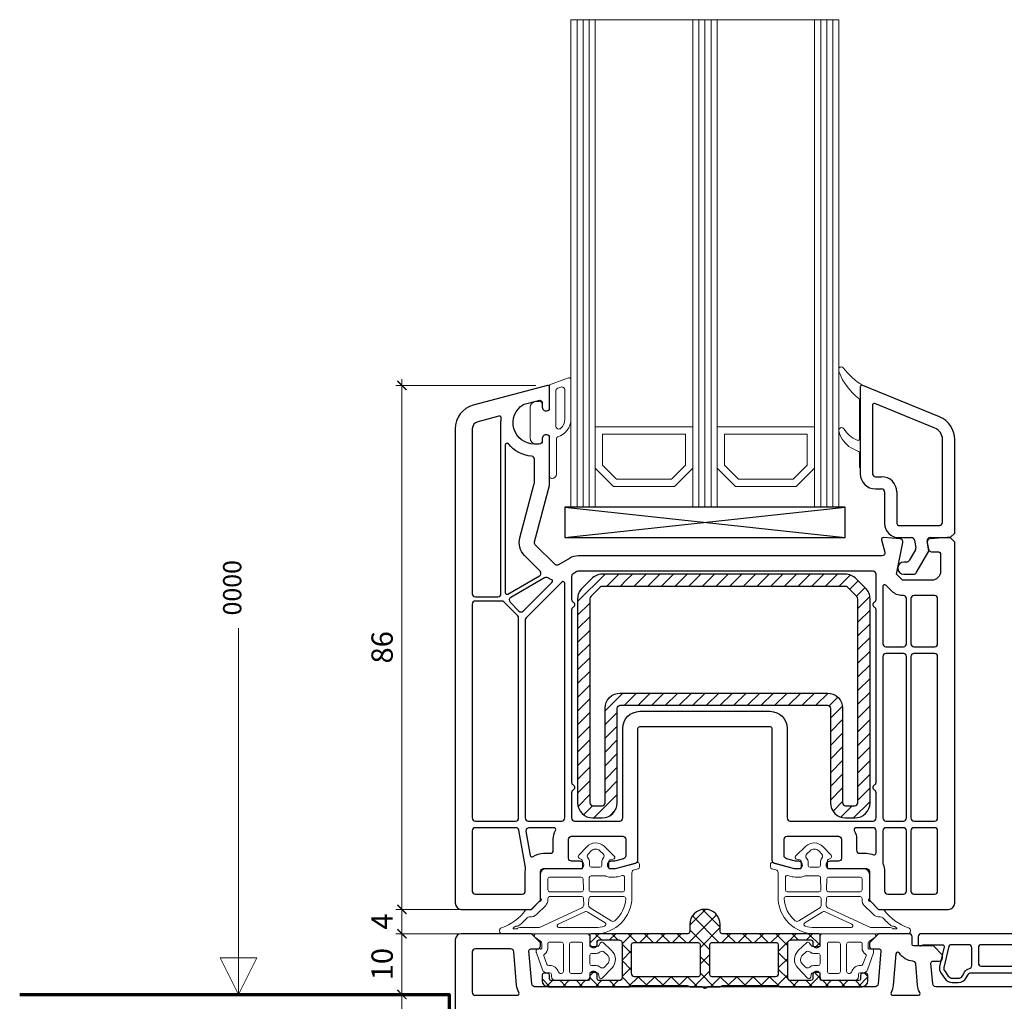
# Model space of a CAD drawing. Units: millimetres. Extents: x 1296 to 77439, y -9912 to 40001.
# Drawn here: x 25847 to 26009, y 789 to 950 of the extents above; entities that cross this region are included whole.
import ezdxf

# ---------------------------------------------------------------- set-up
doc = ezdxf.new("R2010")
doc.units = ezdxf.units.MM
doc.header["$PDMODE"] = 35
doc.header["$PDSIZE"] = 50
doc.linetypes.add('CACHE', pattern=[0.375, 0.25, -0.125])
for name, color, linetype, lineweight in [('2_Acier', 130, 'Continuous', 25), ('3_Plastic', 220, 'Continuous', 25), ('3_Plastique_Fin', 211, 'CACHE', 0), ('3_Verre', 100, 'Continuous', 5), ('5_Information_objet', 7, 'Continuous', 25), ('Cote', 254, 'Continuous', 5)]:
    doc.layers.add(name, color=color, linetype=linetype, lineweight=lineweight)
doc.layers.add('frame', color=5, linetype='Continuous')
doc.styles.add('CR', font='ARIALN.TTF')
doc.styles.add('CR_1', font='ARIALN.TTF', dxfattribs={"height": 10})
doc.dimstyles.new('Ech_1', dxfattribs={"dimtxt": 3.5, "dimasz": 1.5, "dimexe": 1, "dimexo": 2, "dimgap": 1.5, "dimtad": 1, "dimdec": 1, "dimrnd": 0.5, "dimdsep": 46, "dimtxsty": 'CR', "dimblk": 'ARCHTICK', "dimcen": 0, "dimdle": 1, "dimclrd": 256, "dimclre": 256, "dimclrt": 10, "dimadec": 1, "dimazin": 0, "dimtfac": 0.7, "dimtdec": 1, "dimtix": 1, "dimtmove": 1, "dimatfit": 3, "dimfxl": 1, "dimtvp": 2, "dimtolj": 1, "dimtzin": 0, "dimlwd": -1, "dimlwe": -1, "dimarcsym": 0})

# ---------------------------------------------------------------- blocks, each defined once
blk = doc.blocks.new('_ArchTick')
at = {"color": 0, "linetype": 'ByBlock', "const_width": 0.15}
blk.add_lwpolyline([(-0.5, -0.5), (0.5, 0.5)], dxfattribs=at)
blk = doc.blocks.new('*D3052')
at = {"layer": 'Cote', "linetype": 'Continuous', "transparency": 16777216}
for p, q in [((25910.1, 737.14), (25910.1, 791.16)), ((25915.86, 790.16), (25909.1, 790.16)), ((25918.46, 738.14), (25909.1, 738.14))]:
    blk.add_line(p, q, dxfattribs=at)
at = {"layer": 'Defpoints', "color": 0, "linetype": 'Continuous', "transparency": 16777216}
for p in [(25910.1, 790.16), (25917.86, 790.16), (25920.46, 738.14)]:
    blk.add_point(p, dxfattribs=at)
at = {"layer": 'Cote', "linetype": 'Continuous', "transparency": 16777216, "xscale": 1.5, "yscale": 1.5, "zscale": 1.5}
for p, rotation in [((25910.1, 790.16), 90), ((25910.1, 738.14), 270)]:
    blk.add_blockref('_ArchTick', p, dxfattribs=dict(at, rotation=rotation))
at = {"layer": 'Cote', "color": 10, "linetype": 'Continuous', "transparency": 16777216, "insert": (25906.85, 764.15), "char_height": 3.5, "attachment_point": 5, "rotation": 90, "style": 'CR'}
blk.add_mtext('\\A1;52', dxfattribs=at)
blk = doc.blocks.new('*D3213')
at = {"layer": 'Cote', "linetype": 'Continuous', "transparency": 16777216}
for p, q in [((25910.1, 804.14), (25910.1, 805.64)), ((25921.44, 804.14), (25909.1, 804.14)), ((25910.1, 800.14), (25910.1, 804.14)), ((25921.44, 800.14), (25909.1, 800.14)), ((25910.1, 800.14), (25910.1, 798.64))]:
    blk.add_line(p, q, dxfattribs=at)
at = {"layer": 'Defpoints', "color": 0, "linetype": 'Continuous', "transparency": 16777216}
for p in [(25910.1, 804.14), (25923.44, 804.14), (25923.44, 800.14)]:
    blk.add_point(p, dxfattribs=at)
at = {"layer": 'Cote', "linetype": 'Continuous', "transparency": 16777216, "xscale": 1.5, "yscale": 1.5, "zscale": 1.5}
for p, rotation in [((25910.1, 804.14), 270), ((25910.1, 800.14), 90)]:
    blk.add_blockref('_ArchTick', p, dxfattribs=dict(at, rotation=rotation))
at = {"layer": 'Cote', "color": 10, "linetype": 'Continuous', "transparency": 16777216, "insert": (25906.85, 802.14), "char_height": 3.5, "attachment_point": 5, "rotation": 90, "style": 'CR'}
blk.add_mtext('\\A1;4', dxfattribs=at)
blk = doc.blocks.new('*D3214')
at = {"layer": 'Cote', "linetype": 'Continuous', "transparency": 16777216}
for p, q in [((25910.1, 803.14), (25910.1, 891.13)), ((25932.09, 890.13), (25909.1, 890.13)), ((25922.7, 804.14), (25909.1, 804.14))]:
    blk.add_line(p, q, dxfattribs=at)
at = {"layer": 'Defpoints', "color": 0, "linetype": 'Continuous', "transparency": 16777216}
for p in [(25910.1, 890.13), (25934.09, 890.13), (25924.7, 804.14)]:
    blk.add_point(p, dxfattribs=at)
at = {"layer": 'Cote', "linetype": 'Continuous', "transparency": 16777216, "xscale": 1.5, "yscale": 1.5, "zscale": 1.5}
for p, rotation in [((25910.1, 890.13), 90), ((25910.1, 804.14), 270)]:
    blk.add_blockref('_ArchTick', p, dxfattribs=dict(at, rotation=rotation))
at = {"layer": 'Cote', "color": 10, "linetype": 'Continuous', "transparency": 16777216, "insert": (25906.85, 847.14), "char_height": 3.5, "attachment_point": 5, "rotation": 90, "style": 'CR'}
blk.add_mtext('\\A1;86', dxfattribs=at)
blk = doc.blocks.new('*D3217')
at = {"layer": 'Cote', "linetype": 'Continuous', "transparency": 16777216}
for p, q in [((25910.1, 789.16), (25910.1, 801.14)), ((25915.86, 800.14), (25909.1, 800.14)), ((25915.86, 790.16), (25909.1, 790.16))]:
    blk.add_line(p, q, dxfattribs=at)
at = {"layer": 'Defpoints', "color": 0, "linetype": 'Continuous', "transparency": 16777216}
for p in [(25910.1, 800.14), (25917.86, 800.14), (25917.86, 790.16)]:
    blk.add_point(p, dxfattribs=at)
at = {"layer": 'Cote', "linetype": 'Continuous', "transparency": 16777216, "xscale": 1.5, "yscale": 1.5, "zscale": 1.5}
for p, rotation in [((25910.1, 800.14), 90), ((25910.1, 790.16), 270)]:
    blk.add_blockref('_ArchTick', p, dxfattribs=dict(at, rotation=rotation))
at = {"layer": 'Cote', "color": 10, "linetype": 'Continuous', "transparency": 16777216, "insert": (25906.85, 795.15), "char_height": 3.5, "attachment_point": 5, "rotation": 90, "style": 'CR'}
blk.add_mtext('\\A1;10', dxfattribs=at)

msp = doc.modelspace()

# ---------------------------------------------------------------- hatches: boundary and pattern name
at = {"layer": '2_Acier'}
h = msp.add_hatch(dxfattribs=at)
h.set_pattern_fill('ANSI31', color=256, scale=0.5)
h.set_pattern_definition([(45, (25938.9569, 859.1365), (-1.12253, 1.12253), [])])
h.paths.add_polyline_path([(25946.95686, 857.13655), (25946.95686, 858.13655), (25945.95686, 859.13655), (25942.99239, 859.13655, 0.198912367), (25941.22463, 858.40432), (25939.68909, 856.86878, 0.198912367), (25938.95686, 855.10102), (25938.95686, 821.63655, 0.414213562), (25941.45686, 819.13655), (25942.95686, 819.13655, 0.414213562), (25945.45686, 821.63655), (25945.45686, 837.13655, -0.414213562), (25945.95686, 837.63655), (25979.95686, 837.63655, -0.414213562), (25980.45686, 837.13655), (25980.45686, 821.63655, 0.414213562), (25982.95686, 819.13655), (25984.45686, 819.13655, 0.414213562), (25986.95686, 821.63655), (25986.95686, 855.10102, 0.198912367), (25986.22463, 856.86878), (25984.68909, 858.40432, 0.198912367), (25982.92133, 859.13655), (25947.95686, 859.13655), (25946.95686, 858.13655), (25946.95686, 857.13655), (25982.92133, 857.13655, -0.198912367), (25983.27488, 856.9901), (25984.81041, 855.45457, -0.198912367), (25984.95686, 855.10102), (25984.95686, 821.63655, -0.414213562), (25984.45686, 821.13655), (25982.95686, 821.13655, -0.414213562), (25982.45686, 821.63655), (25982.45686, 837.13655, 0.414213562), (25979.95686, 839.63655), (25945.95686, 839.63655, 0.414213562), (25943.45686, 837.13655), (25943.45686, 821.63655, -0.414213562), (25942.95686, 821.13655), (25941.45686, 821.13655, -0.414213562), (25940.95686, 821.63655), (25940.95686, 855.10102, -0.198912367), (25941.10331, 855.45457), (25942.63884, 856.9901, -0.198912367), (25942.99239, 857.13655)])
h = msp.add_hatch(dxfattribs=at)
h.set_pattern_fill('ANSI37', color=256, scale=0.6)
h.set_pattern_definition([(45, (25387.1973, -151.1952), (-1.3470384, 1.3470384), []), (135, (25387.1973, -151.1952), (-1.3470384, -1.3470384), [])])
h.paths.add_polyline_path([(25957.35692, 800.44184, -0.414213562), (25957.05692, 800.14184), (25941.15694, 800.14184, 0.414213562), (25940.95694, 799.94184), (25940.95694, 798.09543), (25941.25694, 797.92223, 0.577350269), (25942.15694, 798.44184), (25942.15694, 798.84184, -0.414213562), (25942.45694, 799.14184), (25945.75686, 799.14184), (25945.88635, 799.10714, -0.339454259), (25946.25694, 798.62418), (25946.25694, 792.94184, -0.414213562), (25945.75694, 792.44184), (25942.45694, 792.44184, -0.414213562), (25942.15694, 792.74184), (25942.15694, 793.34184, 0.577350269), (25941.25694, 793.86146), (25940.95694, 793.68825), (25940.95694, 792.74184, -0.414213562), (25940.65694, 792.44184), (25934.64541, 792.44184, -0.198912367), (25934.43328, 792.52971), (25934.3948, 792.56819, -0.198912367), (25934.30694, 792.78032), (25934.30694, 793.34184, 0.414213562), (25934.00694, 793.64184), (25933.40694, 793.64184, 0.414213562), (25933.10694, 793.34184), (25933.10694, 792.44184, 0.414213562), (25934.10694, 791.44184), (25947.55694, 791.44184, 0.267949192), (25947.73014, 791.54184, -0.267949192), (25947.90335, 791.64184), (25956.95971, 791.64184, -0.213421765), (25957.18331, 791.54184, 0.213421765), (25957.40692, 791.44184), (25962.30674, 791.44184, 0.213421765), (25962.53035, 791.54184, -0.213421765), (25962.75396, 791.64184), (25971.81032, 791.64184, -0.267949192), (25971.98352, 791.54184, 0.267949192), (25972.15673, 791.44184), (25985.60673, 791.44184, 0.414213562), (25986.60673, 792.44184), (25986.60673, 793.34184, 0.414213562), (25986.30673, 793.64184), (25985.70673, 793.64184, 0.414213562), (25985.40673, 793.34184), (25985.40673, 792.74184, -0.414213562), (25985.10673, 792.44184), (25979.05673, 792.44184, -0.414213562), (25978.75673, 792.74184), (25978.75673, 793.68825), (25978.45673, 793.86146, 0.577350269), (25977.55673, 793.34184), (25977.55673, 792.74184, -0.414213562), (25977.25673, 792.44184), (25973.95673, 792.44184, -0.414213562), (25973.45673, 792.94184), (25973.45673, 798.62418, -0.339454259), (25973.82732, 799.10714), (25973.9568, 799.14184), (25977.25673, 799.14184, -0.414213562), (25977.55673, 798.84184), (25977.55673, 798.44184, 0.577350269), (25978.45673, 797.92223), (25978.75673, 798.09543), (25978.75673, 799.94184, 0.414213562), (25978.55673, 800.14184), (25962.65674, 800.14184, -0.414213562), (25962.35674, 800.44184), (25962.35674, 801.64184, 1), (25957.35692, 801.64184)])
h.paths.add_polyline_path([(25958.80692, 798.64184, -0.414213562), (25959.10692, 798.34184), (25959.10692, 793.44184, -0.414213562), (25958.80692, 793.14184), (25948.25694, 793.14184, -0.414213562), (25947.75694, 793.64184), (25947.75694, 798.34184, -0.414213562), (25948.05694, 798.64184)], flags=16)
h.paths.add_polyline_path([(25960.90674, 798.64184), (25971.65673, 798.64184, -0.414213562), (25971.95673, 798.34184), (25971.95673, 793.64184, -0.414213562), (25971.45673, 793.14184), (25960.90674, 793.14184, -0.414213562), (25960.60674, 793.44184), (25960.60674, 798.34184, -0.414213562)], flags=16)

# ---------------------------------------------------------------- linework, layer by layer
for points in [[(25945.45686, 837.13655, -0.414213562), (25945.95686, 837.63655), (25979.95686, 837.63655, -0.414213562), (25980.45686, 837.13655), (25980.45686, 821.63655, 0.414213562), (25982.95686, 819.13655), (25984.45686, 819.13655, 0.414213562), (25986.95686, 821.63655), (25986.95686, 855.10102, 0.198912367), (25986.22463, 856.86878), (25984.68909, 858.40432, 0.198912367), (25982.92133, 859.13655), (25942.99239, 859.13655, 0.198912367), (25941.22463, 858.40432), (25939.68909, 856.86878, 0.198912367), (25938.95686, 855.10102), (25938.95686, 821.63655, 0.414213562), (25941.45686, 819.13655), (25942.95686, 819.13655, 0.414213562), (25945.45686, 821.63655)], [(25943.45686, 837.13655, -0.414213562), (25945.95686, 839.63655), (25979.95686, 839.63655, -0.414213562), (25982.45686, 837.13655), (25982.45686, 821.63655, 0.414213562), (25982.95686, 821.13655), (25984.45686, 821.13655, 0.414213562), (25984.95686, 821.63655), (25984.95686, 855.10102, 0.198912367), (25984.81041, 855.45457), (25983.27488, 856.9901, 0.198912367), (25982.92133, 857.13655), (25942.99239, 857.13655, 0.198912367), (25942.63884, 856.9901), (25941.10331, 855.45457, 0.198912367), (25940.95686, 855.10102), (25940.95686, 821.63655, 0.414213562), (25941.45686, 821.13655), (25942.95686, 821.13655, 0.414213562), (25943.45686, 821.63655)], [(25986.60673, 792.44184), (25986.60673, 793.34184, 0.414213562), (25986.30673, 793.64184), (25985.70673, 793.64184, 0.414213562), (25985.40673, 793.34184), (25985.40673, 792.74184, -0.414213562), (25985.10673, 792.44184), (25979.05673, 792.44184, -0.414213562), (25978.75673, 792.74184), (25978.75673, 793.68825), (25978.45673, 793.86146, 0.577350269), (25977.55673, 793.34184), (25977.55673, 792.74184, -0.414213562), (25977.25673, 792.44184), (25973.95673, 792.44184, -0.414213562), (25973.45673, 792.94184), (25973.45673, 798.62418, -0.339454259), (25973.82732, 799.10714), (25973.91865, 799.13162, -0.065543463), (25973.9963, 799.14184), (25977.25673, 799.14184, -0.414213562), (25977.55673, 798.84184), (25977.55673, 798.44184, 0.577350269), (25978.45673, 797.92223), (25978.75673, 798.09543), (25978.75673, 799.94184, 0.414213562), (25978.55673, 800.14184), (25962.65674, 800.14184, -0.414213562), (25962.35674, 800.44184), (25962.35674, 801.64184, 1), (25957.35692, 801.64184), (25957.35692, 800.44184, -0.414213562), (25957.05692, 800.14184), (25941.15694, 800.14184, 0.414213562), (25940.95694, 799.94184), (25940.95694, 798.09543), (25941.25694, 797.92223, 0.577350269), (25942.15694, 798.44184), (25942.15694, 798.84184, -0.414213562), (25942.45694, 799.14184), (25945.71737, 799.14184, -0.065543463), (25945.79501, 799.13162), (25945.88635, 799.10714, -0.339454259), (25946.25694, 798.62418), (25946.25694, 792.94184, -0.414213562), (25945.75694, 792.44184), (25942.45694, 792.44184, -0.414213562), (25942.15694, 792.74184), (25942.15694, 793.34184, 0.577350269), (25941.25694, 793.86146), (25940.95694, 793.68825), (25940.95694, 792.74184, -0.414213562), (25940.65694, 792.44184), (25934.64541, 792.44184, -0.198912367), (25934.43328, 792.52971), (25934.3948, 792.56819, -0.198912367), (25934.30694, 792.78032), (25934.30694, 793.34184, 0.414213562), (25934.00694, 793.64184), (25933.40694, 793.64184, 0.414213562), (25933.10694, 793.34184), (25933.10694, 792.44184, 0.414213562), (25934.10694, 791.44184), (25947.55694, 791.44184, 0.267949192), (25947.73014, 791.54184, -0.267949192), (25947.90335, 791.64184), (25956.95971, 791.64184, -0.213421765), (25957.18331, 791.54184, 0.213421765), (25957.40692, 791.44184), (25962.30674, 791.44184, 0.213421765), (25962.53035, 791.54184, -0.213421765), (25962.75396, 791.64184), (25971.81032, 791.64184, -0.267949192), (25971.98352, 791.54184, 0.267949192), (25972.15673, 791.44184), (25985.60673, 791.44184, 0.414213562)]]:
    msp.add_lwpolyline(points, format="xyb", close=True, dxfattribs=at)
at = {"layer": '2_Acier', "lineweight": -3}
msp.add_lwpolyline([(25946.93794, 858.13655), (25947.93794, 859.13655)], dxfattribs=at)
msp.add_lwpolyline([(25946.93794, 858.13655), (25947.93794, 859.13655)], dxfattribs=at)
for points in [[(25948.05694, 798.64184, 0.414213562), (25947.75694, 798.34184), (25947.75694, 793.64184, 0.414213562), (25948.25694, 793.14184), (25958.80692, 793.14184, 0.414213562), (25959.10692, 793.44184), (25959.10692, 798.34184, 0.414213562), (25958.80692, 798.64184)], [(25960.90674, 798.64184, 0.414213562), (25960.60674, 798.34184), (25960.60674, 793.44184, 0.414213562), (25960.90674, 793.14184), (25971.45673, 793.14184, 0.414213562), (25971.95673, 793.64184), (25971.95673, 798.34184, 0.414213562), (25971.65673, 798.64184)]]:
    msp.add_lwpolyline(points, format="xyb", close=True, dxfattribs=at)
at = {"layer": '3_Plastic'}
for p, q in [((25985.35686, 889.83655), (25985.35686, 875.63655)), ((25998.37264, 884.9538), (25985.76699, 890.1156)), ((25987.35686, 886.85637), (25987.35686, 875.63655)), ((25997.61475, 883.10296), (25987.77054, 887.134)), ((25998.85686, 867.63655), (25998.85686, 881.25212)), ((25998.85686, 881.25212), (25998.85686, 881.25212)), ((26000.85686, 865.88655), (26000.85686, 881.25212)), ((25987.85686, 875.13655), (25988.85686, 875.13655)), ((25987.85686, 873.13655), (25988.85686, 873.13655)), ((25989.35686, 872.63655), (25989.35686, 867.43655)), ((25991.35686, 872.63655), (25991.35686, 867.43655)), ((25991.65686, 867.13655), (25998.35686, 867.13655)), ((25991.65686, 865.13655), (25993.76854, 865.13655)), ((25996.81482, 865.13655), (26000.10686, 865.13655)), ((26000.10686, 865.13655), (26000.85686, 865.88655)), ((25994.26094, 864.72337), (25994.47924, 863.48535)), ((25996.60686, 862.93655), (25996.32241, 864.54973)), ((25994.41985, 863.14853), (25993.40257, 861.38655)), ((25994.55727, 859.38655), (25996.60686, 862.93655)), ((25992.96955, 861.13655), (25992.50686, 861.13655)), ((25992.50686, 859.13655), (25994.12425, 859.13655))]:
    msp.add_line(p, q, dxfattribs=at)
at = {"layer": '3_Plastic', "extrusion": (-0.108059, 0.994144, 0)}
msp.add_line((25936.85686, 865.13655), (25982.85686, 870.13655), dxfattribs=at)
at = {"layer": '3_Plastic', "extrusion": (0.108059, 0.994144, 0)}
msp.add_line((25936.85686, 870.13655), (25982.85686, 865.13655), dxfattribs=at)
at = {"layer": '3_Plastic'}
for points in [[(25974.52533, 810.85359, 0.065543463), (25974.65474, 810.83655), (25975.60327, 810.83655), (25975.77647, 811.13655, 0.577350269), (25975.25686, 812.03655), (25974.82708, 812.03655, -0.065543463), (25974.69767, 812.05359), (25973.22745, 812.44753, -0.339454259), (25972.85686, 812.93049), (25972.85686, 815.63655, -0.414213562), (25973.35686, 816.13655), (25981.75686, 816.13655, -0.414213562), (25982.25686, 815.63655), (25982.25686, 812.53655, -0.414213562), (25981.75686, 812.03655), (25980.35686, 812.03655, 0.577350269), (25979.83724, 811.13655), (25980.01045, 810.83655), (25986.35686, 810.83655, -0.414213562), (25986.85686, 810.33655), (25986.85686, 805.63655), (25988.35686, 804.13655), (25999.85686, 804.13655, 0.414213562), (26000.85686, 805.13655), (26000.85686, 864.38655), (26000.10686, 865.13655), (25999.60686, 865.13655), (25996.82372, 864.95169, 0.446274744), (25996.36446, 864.36597), (25996.56128, 863.24973, 0.363970234), (25997.05368, 862.83655), (25998.05686, 862.83655, -0.414213562), (25998.55686, 862.33655), (25998.55686, 859.63655, -0.414213562), (25997.05686, 858.13655), (25992.28469, 858.13655), (25991.28469, 859.13655), (25992.34682, 864.35709, 0.454146339), (25991.89, 864.95568), (25989.17674, 865.13589, 0.513930192), (25988.86708, 864.7589), (25989.40109, 862.76596, -0.493145426), (25988.91813, 862.13655), (25939.0943, 862.13655, 0.131652498), (25937.5943, 861.73463), (25935.8084, 860.70354, -0.339454259), (25935.20485, 860.783), (25932.00331, 863.98454, -0.267949192), (25931.8739, 864.4675), (25934.33982, 873.67046, 0.065543463), (25934.35686, 873.79987), (25934.35686, 881.78296), (25934.05686, 881.95616, 0.577350269), (25933.15686, 881.43655), (25933.15686, 880.98655, -0.414213562), (25932.65686, 880.48655), (25931.85686, 880.48655, -0.759221842), (25930.04514, 886.98115, -0.070688696), (25930.17454, 887.03632), (25932.52745, 887.66678, -0.493145426), (25933.15686, 887.18381), (25933.15686, 886.53655, 0.577350269), (25934.05686, 886.01693), (25934.35686, 886.19014), (25934.35686, 889.83655, 0.493145426), (25933.97921, 890.12633), (25921.82158, 886.8687, 0.339454259), (25918.85686, 883.005), (25918.85686, 805.13655, 0.414213562), (25919.85686, 804.13655), (25931.35686, 804.13655), (25932.85686, 805.63655), (25932.85686, 810.33655, -0.414213562), (25933.35686, 810.83655), (25939.70327, 810.83655), (25939.87647, 811.13655, 0.577350269), (25939.35686, 812.03655), (25937.95686, 812.03655, -0.414213562), (25937.45686, 812.53655), (25937.45686, 815.63655, -0.414213562), (25937.95686, 816.13655), (25946.35686, 816.13655, -0.414213562), (25946.85686, 815.63655), (25946.85686, 812.93049, -0.339454259), (25946.48627, 812.44753), (25945.01605, 812.05359, -0.065543463), (25944.88664, 812.03655), (25944.45686, 812.03655, 0.577350269), (25943.93724, 811.13655), (25944.11045, 810.83655), (25945.05898, 810.83655, 0.065543463), (25945.18839, 810.85359), (25948.48627, 811.73725, 0.339454259), (25948.85686, 812.22021), (25948.85686, 833.83655, -0.414213562), (25949.15686, 834.13655), (25970.55686, 834.13655, -0.414213562), (25970.85686, 833.83655), (25970.85686, 812.22021, 0.339454259), (25971.22745, 811.73725)], [(25926.35686, 855.93655), (25926.35686, 883.98655, -0.035625562), (25926.41256, 884.76733, 0.538226871), (25926.03795, 885.0997), (25922.54628, 884.16411, 0.339454259), (25921.65686, 883.005), (25921.65686, 855.93655, 0.414213562), (25922.15686, 855.43655), (25925.85686, 855.43655, 0.414213562)], [(25927.50686, 855.88156), (25932.68882, 858.87336, 0.493145426), (25932.79238, 859.65993), (25930.23554, 862.21677, -0.267949192), (25929.45908, 865.11455), (25931.83982, 873.99959, 0.065543463), (25931.85686, 874.129), (25931.85686, 878.00742, 0.389983279), (25931.39853, 878.50568, -0.20392066), (25927.58962, 880.51659, 0.705966587), (25927.05686, 880.32731), (25927.05686, 856.14136, 0.577350269)], [(25933.5337, 858.55287), (25927.9642, 855.33731, 0.493145426), (25927.86065, 854.55075), (25929.32431, 853.08708, 0.414213562), (25930.03141, 853.08708), (25934.73532, 857.79099, 0.558409952), (25934.6173, 858.28798, -0.053219966), (25934.03723, 858.55081, 0.270138662)], [(25937.95686, 855.00257, 0.267949192), (25938.20686, 854.56956, -0.577350269), (25938.20686, 853.70354, 0.267949192), (25937.95686, 853.27052), (25937.95686, 825.00257, 0.267949192), (25938.20686, 824.56956, -0.577350269), (25938.20686, 823.70353, 0.267949192), (25937.95686, 823.27052), (25937.95686, 819.13655, 0.414213562), (25938.45686, 818.63655), (25945.85686, 818.63655, 0.414213562), (25946.35686, 819.13655), (25946.35686, 833.83655, -0.414213562), (25949.15686, 836.63655), (25970.55686, 836.63655, -0.414213562), (25973.35686, 833.83655), (25973.35686, 819.13655, 0.414213562), (25973.85686, 818.63655), (25987.45686, 818.63655, 0.414213562), (25987.95686, 819.13655), (25987.95686, 823.27052, 0.267949192), (25987.70686, 823.70353, -0.577350269), (25987.70686, 824.56956, 0.267949192), (25987.95686, 825.00257), (25987.95686, 853.27052, 0.267949192), (25987.70686, 853.70354, -0.577350269), (25987.70686, 854.56956, 0.267949192), (25987.95686, 855.00257), (25987.95686, 859.13655, 0.414213562), (25987.45686, 859.63655), (25939.0943, 859.63655, 0.131652498), (25938.8443, 859.56956), (25938.20686, 859.20154, 0.267949192), (25937.95686, 858.76852)], [(25930.50331, 852.00334, 0.198912367), (25930.35686, 851.64979), (25930.35686, 819.13655, 0.414213562), (25930.85686, 818.63655), (25936.35686, 818.63655, 0.414213562), (25936.85686, 819.13655), (25936.85686, 857.63263, 0.668178638), (25936.34473, 857.84476)], [(25992.45686, 847.23655, 0.414213562), (25992.95686, 847.73655), (25992.95686, 855.13655, 0.414213562), (25992.45686, 855.63655), (25992.28469, 855.63655, -0.198912367), (25990.51692, 856.36878), (25989.56899, 857.31671, 0.668178638), (25989.05686, 857.10458), (25989.05686, 847.73655, 0.414213562), (25989.55686, 847.23655)], [(25997.55686, 855.63655), (25994.15686, 855.63655, 0.414213562), (25993.65686, 855.13655), (25993.65686, 847.73655, 0.414213562), (25994.15686, 847.23655), (25997.55686, 847.23655, 0.414213562), (25998.05686, 847.73655), (25998.05686, 855.13655, 0.414213562)], [(25928.75686, 818.63655, 0.414213562), (25929.25686, 819.13655), (25929.25686, 851.95748, 0.198912367), (25929.11041, 852.31103), (25926.83134, 854.5901, 0.198912367), (25926.47779, 854.73655), (25922.15686, 854.73655, 0.414213562), (25921.65686, 854.23655), (25921.65686, 819.13655, 0.414213562), (25922.15686, 818.63655)], [(25992.45686, 818.63655, 0.414213562), (25992.95686, 819.13655), (25992.95686, 845.63655, 0.414213562), (25992.45686, 846.13655), (25989.55686, 846.13655, 0.414213562), (25989.05686, 845.63655), (25989.05686, 819.13655, 0.414213562), (25989.55686, 818.63655)], [(25997.55686, 846.13655), (25994.15686, 846.13655, 0.414213562), (25993.65686, 845.63655), (25993.65686, 819.13655, 0.414213562), (25994.15686, 818.63655), (25997.55686, 818.63655, 0.414213562), (25998.05686, 819.13655), (25998.05686, 845.63655, 0.414213562)], [(25930.39947, 810.84038, 0.086030139), (25930.39897, 811.01117), (25929.32123, 817.12337, 0.363970234), (25928.82882, 817.53655), (25922.15686, 817.53655, 0.414213562), (25921.65686, 817.03655), (25921.65686, 807.13655, 0.414213562), (25922.15686, 806.63655), (25929.85686, 806.63655, 0.414213562), (25930.35686, 807.13655), (25930.35686, 810.33655, -0.042210646)], [(25935.07069, 817.53655), (25930.96122, 817.53655, 0.466307658), (25930.46882, 816.94973), (25931.16757, 812.98692, 0.548744994), (25931.63518, 812.79334, -0.154014025), (25933.35686, 813.33655), (25934.45686, 813.33655, 0.414213562), (25934.95686, 813.83655), (25934.95686, 815.63655, -0.127227357), (25935.33306, 817.09109, 0.571561826)], [(25987.53868, 813.09396, 0.538443641), (25987.95686, 813.3697), (25987.95686, 817.03655, 0.414213562), (25987.45686, 817.53655), (25984.64303, 817.53655, 0.571561826), (25984.38065, 817.09109, -0.127227357), (25984.75686, 815.63655), (25984.75686, 813.83655, 0.414213562), (25985.25686, 813.33655), (25986.35686, 813.33655, -0.101575605)], [(25989.35686, 810.33655), (25989.35686, 807.13655, 0.414213562), (25989.85686, 806.63655), (25992.45686, 806.63655, 0.414213562), (25992.95686, 807.13655), (25992.95686, 817.03655, 0.414213562), (25992.45686, 817.53655), (25989.55686, 817.53655, 0.414213562), (25989.05686, 817.03655), (25989.05686, 811.75429, 0.104643289), (25989.09972, 811.55176, -0.104643289)], [(25993.65686, 807.13655, 0.414213562), (25994.15686, 806.63655), (25997.55686, 806.63655, 0.414213562), (25998.05686, 807.13655), (25998.05686, 817.03655, 0.414213562), (25997.55686, 817.53655), (25994.15686, 817.53655, 0.414213562), (25993.65686, 817.03655)], [(25928.45985, 797.18542, 0.388878732), (25927.96175, 797.64184), (25922.15686, 797.64184, 0.414213562), (25921.65686, 797.14184), (25921.65686, 790.54184, 0.414213562), (25922.15686, 790.04184), (25929.04389, 790.04184, 0.571561826), (25929.30627, 790.4873, -0.105115467), (25928.94148, 791.68037)], [(25993.99088, 795.64677, -0.243805832), (25991.77702, 796.96659, 0.721257789), (25991.22318, 796.83467), (25990.77224, 791.68037, -0.105115467), (25990.40745, 790.4873, 0.571561826), (25990.66983, 790.04184), (25994.86891, 790.04184, 0.571561826), (25995.13129, 790.4873, -0.105115467), (25994.7665, 791.68037), (25994.45934, 795.19122, 0.371904926)], [(26003.65686, 794.89918), (26003.65686, 797.84184, 0.414213562), (26003.15686, 798.34184), (26000.18009, 798.34184, 0.349215633), (25999.88778, 798.10933), (25999.07224, 794.57681, 0.212556562), (25999.16537, 794.0977), (25999.80586, 793.18298, 0.244698443), (26000.46118, 792.84184), (26001.45686, 792.84184, 0.267949192), (26002.14968, 793.24184), (26002.49609, 793.84184, -0.208623077), (26003.26817, 794.41173, 0.34988544)], [(26026.45686, 794.84184, 0.414213562), (26026.95686, 795.34184), (26026.95686, 797.84184, 0.414213562), (26026.45686, 798.34184), (26005.25686, 798.34184, 0.414213562), (26004.75686, 797.84184), (26004.75686, 795.34184, 0.414213562), (26005.25686, 794.84184)]]:
    msp.add_lwpolyline(points, format="xyb", close=True, dxfattribs=at)
msp.add_lwpolyline([(25936.85686, 865.13655), (25982.85686, 865.13655), (25982.85686, 870.13655), (25936.85686, 870.13655)], close=True, dxfattribs=at)
for points in [[(26015.14272, 791.44184), (25997.75508, 791.44184, -0.388878732), (25997.25699, 791.89826), (25996.958, 795.3157, -0.440010531), (25997.25686, 795.64184), (25998.35686, 795.64184, 0.414213562), (25998.85686, 796.14184), (25998.85686, 796.64184), (25997.35686, 798.14184), (25994.15686, 798.14184, -0.414213562), (25993.85686, 798.44184), (25993.85686, 799.64184, 0.414213562), (25993.35686, 800.14184), (25988.35686, 800.14184), (25986.85686, 798.64184), (25986.85686, 798.14184, 0.414213562), (25987.35686, 797.64184), (25988.45686, 797.64184, -0.440010531), (25988.75572, 797.3157), (25988.28175, 791.89826, -0.388878732), (25987.78366, 791.44184), (25960.571, 791.44184, 0.201512755), (25960.21393, 791.29184, -0.420084025), (25959.49979, 791.29184, 0.201512755), (25959.14272, 791.44184), (25931.93006, 791.44184, -0.388878732), (25931.43196, 791.89826), (25930.958, 797.3157, -0.440010531), (25931.25686, 797.64184), (25932.35686, 797.64184, 0.414213562), (25932.85686, 798.14184), (25932.85686, 798.64184), (25931.35686, 800.14184), (25919.85686, 800.14184, 0.414213562), (25918.85686, 799.14184), (25918.85686, 738.64184, 0.414213562)], [(26036.35686, 800.14184), (25995.35686, 800.14184, 0.414213562), (25994.85686, 799.64184), (25994.85686, 798.44184, 0.520576743), (25995.25947, 798.15994), (25995.67641, 798.31169, -0.087488664), (25995.84742, 798.34184), (25998.8459, 798.34184, -0.482342741), (25999.13821, 797.97436), (25998.39018, 794.73428, 0.212556562), (25998.59196, 793.69619), (25999.23245, 792.78148, 0.244698443), (26000.46118, 792.14184), (26001.45686, 792.14184, 0.267949192), (26002.7559, 792.89184), (26003.10231, 793.49184, -0.267949192), (26003.53532, 793.74184), (26028.1784, 793.74184, -0.267949192)]]:
    msp.add_lwpolyline(points, format="xyb", dxfattribs=at)
for centre, radius, start, end in [((25985.65686, 889.83655), 0.3, 68.4634093, 180), ((25987.65686, 886.85637), 0.3, 67.7317046, 180), ((25996.85686, 881.25212), 4, 0, 67.7317046), ((25996.85686, 881.25212), 2, 0, 67.7317046), ((25987.85686, 875.63655), 2.5, 180, 270), ((25987.85686, 875.63655), 0.5, 180, 270), ((25988.85686, 872.63655), 2.5, 0, 90), ((25988.85686, 872.63655), 0.5, 0, 90), ((25991.65686, 867.43655), 2.3, 180, 270), ((25991.65686, 867.43655), 0.3, 180, 270), ((25998.35686, 867.63655), 0.5, 270, 0), ((25993.76854, 864.63655), 0.5, 10, 90), ((25996.81482, 864.63655), 0.5, 90, 190), ((25993.98683, 863.39853), 0.5, 330, 10), ((25992.50686, 860.13655), 1, 90, 270), ((25992.96955, 861.63655), 0.5, 270, 330), ((25994.12425, 859.63655), 0.5, 270, 330)]:
    msp.add_arc(centre, radius, start, end, dxfattribs=at)
at = {"layer": '3_Plastique_Fin', "linetype": 'ByBlock'}
for points in [[(25985.35686, 889.83709, -0.530331133), (25985.76699, 890.1156, -0.090482334), (25982.57486, 893.0093, 0.337575865), (25982.01094, 893.09059, 0.272144642), (25981.85686, 892.82847), (25981.85686, 892.41544, 0.090808161), (25981.87633, 892.30913, 0.143444377), (25985.1357, 887.99648, -0.237344164), (25985.25686, 887.75561), (25985.25686, 881.39771, -0.537655483), (25984.83935, 881.12168, -0.160362526), (25982.68039, 883.0171, 0.464027046), (25981.92806, 883.01823, 0.177681887), (25981.85686, 882.82419), (25981.85686, 882.53911, 0.078689211), (25981.87154, 882.44642, 0.171179852), (25983.84198, 879.87148), (25985.08773, 879.26756, -0.287390071), (25985.25686, 878.99761), (25985.25686, 876.63709), (25985.35686, 876.63709)], [(25937.85683, 884.58031), (25937.85686, 891.07736, 0.520569083), (25937.45425, 891.35927), (25934.35686, 890.23191), (25934.35686, 886.19453), (25934.05686, 886.02133, -0.577350269), (25933.15686, 886.54094), (25933.15686, 886.99094, 0.414213562), (25932.65686, 887.49094), (25932.35686, 887.49094, 0.020024071), (25932.07686, 887.47972, 0.390946884), (25931.15686, 886.48293), (25931.15686, 881.49895, 0.390946884), (25932.07686, 880.50216, 0.020024071), (25932.35686, 880.49094), (25932.65686, 880.49094, 0.414213562), (25933.15686, 880.99094), (25933.15686, 881.44094, -0.577350269), (25934.05686, 881.96056), (25934.35686, 881.78735), (25934.35686, 875.14094, 0.414213562), (25934.65686, 874.84094), (25934.75686, 874.84094, 0.414213562), (25935.45686, 875.54094), (25935.45686, 881.40543, -0.335433728), (25935.67504, 881.69406, 0.335432366)], [(25936.85683, 884.58031), (25936.85685, 889.36358, 0.520568479), (25936.18584, 889.83342), (25935.68585, 889.65144, 0.315298789), (25935.35686, 889.1816), (25935.35686, 883.46232, 0.648242439), (25936.19021, 883.08965, 0.213412447)], [(25930.40833, 804.01233, -0.263886435), (25930.67758, 804.13541), (25931.1618, 804.09304, 0.221694663), (25931.40008, 804.17977), (25932.53522, 805.31491, -0.168597263), (25932.83026, 805.45792, 0.586068322), (25932.964, 805.78027, -0.168299117), (25932.85686, 806.08956), (25932.85686, 809.83655, -0.414213562), (25933.85686, 810.83655), (25939.55686, 810.83655, 0.414213562), (25939.75686, 811.03655), (25939.75686, 812.06334, 0.267949192), (25939.60686, 812.32315), (25939.20686, 812.55409, -0.484461356), (25939.13886, 813.02), (25940.45356, 814.41056, -0.415766639), (25943.28855, 814.48255), (25944.96411, 812.88151, -0.61461947), (25944.80895, 812.36916), (25944.30476, 812.28026, 0.363970234), (25944.05686, 811.98482), (25944.05686, 811.03655, 0.414213562), (25944.25686, 810.83655), (25945.05122, 810.83655, 0.065543463), (25945.18063, 810.85359), (25948.73543, 811.80609, -0.493145426), (25949.11308, 811.51631), (25949.11308, 811.1022, -0.339454259), (25948.89072, 810.81243), (25948.22745, 810.6347, 0.339454259), (25947.85686, 810.15174), (25947.85686, 806.13665, -0.414211872), (25941.85689, 800.13665), (25926.61493, 800.13656, -0.850727116), (25926.45673, 801.11087, 0.156975392)], [(25989.30539, 804.01233, 0.263886435), (25989.03614, 804.13541), (25988.55192, 804.09304, -0.221694663), (25988.31364, 804.17977), (25987.1785, 805.31491, 0.168597263), (25986.88345, 805.45792, -0.586068322), (25986.74972, 805.78027, 0.168299117), (25986.85686, 806.08956), (25986.85686, 809.83655, 0.414213562), (25985.85686, 810.83655), (25980.15686, 810.83655, -0.414213562), (25979.95686, 811.03655), (25979.95686, 812.06334, -0.267949192), (25980.10686, 812.32315), (25980.50686, 812.55409, 0.484461356), (25980.57485, 813.02), (25979.26016, 814.41056, 0.415766639), (25976.42516, 814.48255), (25974.74961, 812.88151, 0.61461947), (25974.90476, 812.36916), (25975.40895, 812.28026, -0.363970234), (25975.65686, 811.98482), (25975.65686, 811.03655, -0.414213562), (25975.45686, 810.83655), (25974.6625, 810.83655, -0.065543463), (25974.53309, 810.85359), (25970.97829, 811.80609, 0.493145426), (25970.60064, 811.51631), (25970.60064, 811.1022, 0.339454259), (25970.823, 810.81243), (25971.48627, 810.6347, -0.339454259), (25971.85686, 810.15174), (25971.85686, 806.13665, 0.414211872), (25977.85682, 800.13665), (25993.09879, 800.13656, 0.850727116), (25993.25699, 801.11087, -0.156975392)], [(25942.90686, 811.33655, -0.414213562), (25942.60686, 811.03655), (25941.20686, 811.03655, -0.414213562), (25940.90686, 811.33655), (25940.90686, 811.86922, 0.179999762), (25940.66367, 812.52285, -0.384912825), (25940.67876, 813.19316), (25941.18021, 813.72355, -0.415766639), (25942.59771, 813.75955), (25943.14207, 813.23939, -0.406867895), (25943.16672, 812.54167, 0.18649712), (25942.90686, 811.86922)], [(25976.80686, 811.33655, 0.414213562), (25977.10686, 811.03655), (25978.50686, 811.03655, 0.414213562), (25978.80686, 811.33655), (25978.80686, 811.86922, -0.179999762), (25979.05005, 812.52285, 0.384912825), (25979.03496, 813.19316), (25978.53351, 813.72355, 0.415766639), (25977.11601, 813.75955), (25976.57165, 813.23939, 0.406867895), (25976.547, 812.54167, -0.18649712), (25976.80686, 811.86922)], [(25934.05686, 807.33655), (25934.05686, 809.13655, -0.414213562), (25934.35686, 809.43655), (25939.54958, 809.43655, -0.407074805), (25939.84949, 809.14388), (25939.89348, 807.34388, -0.421388538), (25939.59357, 807.03655), (25934.35686, 807.03655, -0.414213562)], [(25941.16903, 809.63655), (25943.40833, 809.63655, -0.116258018), (25943.54231, 809.60497, 0.116258018), (25944.25686, 809.43655), (25945.05122, 809.43655, 0.065543463), (25945.54298, 809.50129), (25946.27921, 809.69856, -0.493145426), (25946.65686, 809.40879), (25946.65686, 807.33655, -0.414213562), (25946.35686, 807.03655), (25941.12015, 807.03655, -0.421388538), (25940.82024, 807.34388), (25940.86912, 809.34388, -0.407074805)], [(25978.54469, 809.63655), (25976.30539, 809.63655, 0.116258018), (25976.17141, 809.60497, -0.116258018), (25975.45686, 809.43655), (25974.6625, 809.43655, -0.065543463), (25974.17074, 809.50129), (25973.43451, 809.69856, 0.493145426), (25973.05686, 809.40879), (25973.05686, 807.33655, 0.414213562), (25973.35686, 807.03655), (25978.59357, 807.03655, 0.421388538), (25978.89348, 807.34388), (25978.8446, 809.34388, 0.407074805)], [(25985.65686, 807.33655), (25985.65686, 809.13655, 0.414213562), (25985.35686, 809.43655), (25980.16414, 809.43655, 0.407074805), (25979.86423, 809.14388), (25979.82024, 807.34388, 0.421388538), (25980.12015, 807.03655), (25985.35686, 807.03655, 0.414213562)], [(25928.85141, 800.93657), (25928.45141, 800.93657, -0.763414025), (25928.40056, 801.12268, 0.010062818), (25928.70183, 801.30888, -0.153634229), (25928.87547, 801.35672, 0.171353514), (25929.32029, 801.49597, 0.050718485), (25930.6601, 802.7295, -0.234777774), (25931.07267, 802.89634, 0.218984669), (25932.24861, 803.33124), (25933.70539, 804.78802, 0.198912367), (25934.05686, 805.63655), (25934.05686, 805.93655, -0.414213562), (25934.35686, 806.23655), (25939.62779, 806.23655, -0.407074805), (25939.9277, 805.94388), (25939.95407, 804.86462, -0.299196021), (25939.66373, 804.39841), (25932.69507, 801.18256, -0.108511614), (25932.48557, 801.13655), (25929.45138, 801.13655, 0.162267427), (25929.0314, 800.99657, -0.162265946)], [(25946.85233, 805.92378, -0.21303883), (25945.03417, 802.27598, -0.322699346), (25944.45084, 802.23842), (25940.99335, 804.40606, -0.264747215), (25940.75909, 804.84191), (25940.78602, 805.94388, -0.407074805), (25941.08593, 806.23655), (25946.5526, 806.23655, -0.42674277)], [(25972.86139, 805.92378, 0.21303883), (25974.67955, 802.27598, 0.322699346), (25975.26287, 802.23842), (25978.72037, 804.40606, 0.264747215), (25978.95463, 804.84191), (25978.9277, 805.94388, 0.407074805), (25978.62779, 806.23655), (25973.16112, 806.23655, 0.42674277)], [(25990.8623, 800.93657), (25991.26231, 800.93657, 0.763414025), (25991.31316, 801.12268, -0.010062818), (25991.01189, 801.30888, 0.153634229), (25990.83824, 801.35672, -0.171353514), (25990.39342, 801.49597, -0.050718485), (25989.05362, 802.7295, 0.234777774), (25988.64105, 802.89634, -0.218984669), (25987.46511, 803.33124), (25986.00833, 804.78802, -0.198912367), (25985.65686, 805.63655), (25985.65686, 805.93655, 0.414213562), (25985.35686, 806.23655), (25980.08593, 806.23655, 0.407074805), (25979.78602, 805.94388), (25979.75964, 804.86462, 0.299196021), (25980.04999, 804.39841), (25987.01865, 801.18256, 0.108511614), (25987.22815, 801.13655), (25990.26234, 801.13655, -0.162267427), (25990.68232, 800.99657, 0.162265946)], [(25941.85689, 801.13665), (25935.87084, 801.13661, -0.804223436), (25935.74513, 801.70901), (25940.13285, 803.73383, -0.253305097), (25940.60795, 803.70347), (25943.45718, 801.91717, -0.6374446), (25943.3898, 801.37744, -0.078058233)], [(25977.85683, 801.13665), (25983.84288, 801.13661, 0.804223436), (25983.96859, 801.70901), (25979.58087, 803.73383, 0.253305097), (25979.10577, 803.70347), (25976.25654, 801.91717, 0.6374446), (25976.32392, 801.37744, 0.078058233)], [(25940.95685, 798.26184), (25940.95685, 799.6366, 0.414213563), (25940.45685, 800.1366), (25932.0811, 800.1366, 0.733230336), (25931.90903, 799.59086), (25932.84364, 798.93644, -0.244698443), (25933.05685, 798.52686), (25933.05685, 797.79439, -0.440010531), (25932.83942, 797.59515), (25932.37428, 797.63584, 0.440010531), (25932.15685, 797.4366), (25932.15685, 797.10134, 0.087488664), (25932.17494, 796.99873), (25933.19462, 794.19719, 0.315298789), (25933.85241, 793.7366), (25934.35685, 793.7366, -0.414213562), (25934.65685, 793.4366), (25934.65685, 793.1366, 0.414213562), (25935.35685, 792.4366), (25940.25685, 792.4366, 0.414213562), (25940.95685, 793.1366), (25940.95685, 793.56184, -0.414213562), (25941.15685, 793.76184), (25942.10513, 793.76184, -0.363970234), (25942.40057, 793.51394), (25942.48947, 793.00975, 0.61461947), (25943.00182, 792.85459), (25944.60286, 794.53014, 0.415766639), (25944.53087, 797.36514), (25943.14031, 798.67984, 0.484461356), (25942.6744, 798.61184), (25942.44346, 798.21184, -0.267949192), (25942.18365, 798.06184), (25941.15685, 798.06184, -0.414213562)], [(25936.61032, 798.4366, 0.414213562), (25936.31032, 798.7366), (25934.25685, 798.7366, 0.414213562), (25934.05685, 798.5366), (25934.05685, 797.7912, -0.259182233), (25933.4906, 796.7722, 0.354714221), (25933.40828, 796.53396), (25933.91783, 795.134, 0.315298789), (25934.19974, 794.9366), (25934.35685, 794.9366, -0.333976245), (25935.79782, 793.85327, 0.333976245), (25936.08601, 793.6366), (25936.31032, 793.6366, 0.414213562), (25936.61032, 793.9366)], [(25937.61032, 793.9366, 0.414213562), (25937.91032, 793.6366), (25939.45685, 793.6366, 0.414213562), (25939.75685, 793.9366), (25939.75685, 798.5366, 0.414213562), (25939.55685, 798.7366), (25937.91032, 798.7366, 0.414213562), (25937.61032, 798.4366)], [(25978.75686, 798.26184), (25978.75686, 799.6366, -0.414213563), (25979.25686, 800.1366), (25987.63262, 800.1366, -0.733230336), (25987.80469, 799.59086), (25986.87008, 798.93644, 0.244698443), (25986.65687, 798.52686), (25986.65687, 797.79439, 0.440010531), (25986.8743, 797.59515), (25987.33944, 797.63584, -0.440010531), (25987.55687, 797.4366), (25987.55687, 797.10134, -0.087488664), (25987.53878, 796.99873), (25986.5191, 794.19719, -0.315298789), (25985.86131, 793.7366), (25985.35687, 793.7366, 0.414213562), (25985.05687, 793.4366), (25985.05687, 793.1366, -0.414213562), (25984.35687, 792.4366), (25979.45686, 792.4366, -0.414213562), (25978.75686, 793.1366), (25978.75686, 793.56184, 0.414213562), (25978.55686, 793.76184), (25977.60859, 793.76184, 0.363970234), (25977.31315, 793.51394), (25977.22424, 793.00975, -0.61461947), (25976.7119, 792.85459), (25975.11086, 794.53014, -0.415766639), (25975.18285, 797.36514), (25976.57341, 798.67984, -0.484461356), (25977.03932, 798.61184), (25977.27026, 798.21184, 0.267949192), (25977.53007, 798.06184), (25978.55686, 798.06184, 0.414213562)], [(25982.1034, 793.9366, -0.414213562), (25981.8034, 793.6366), (25980.25686, 793.6366, -0.414213562), (25979.95686, 793.9366), (25979.95686, 798.5366, -0.414213562), (25980.15686, 798.7366), (25981.8034, 798.7366, -0.414213562), (25982.1034, 798.4366)], [(25983.1034, 798.4366, -0.414213562), (25983.4034, 798.7366), (25985.45687, 798.7366, -0.414213562), (25985.65687, 798.5366), (25985.65687, 797.7912, 0.259182233), (25986.22312, 796.7722, -0.354714221), (25986.30543, 796.53396), (25985.79589, 795.134, -0.315298789), (25985.51398, 794.9366), (25985.35687, 794.9366, 0.333976245), (25983.9159, 793.85327, -0.333976245), (25983.62771, 793.6366), (25983.4034, 793.6366, -0.414213562), (25983.1034, 793.9366)], [(25941.25685, 796.91184, 0.414213562), (25940.95685, 796.61184), (25940.95685, 795.21184, 0.414213562), (25941.25685, 794.91184), (25941.98952, 794.91184, -0.18649712), (25942.66197, 794.65198, 0.406867895), (25943.3597, 794.67663), (25943.87985, 795.22099, 0.415766639), (25943.84386, 796.63849), (25943.31347, 797.13995, 0.384912825), (25942.64315, 797.15503, -0.179999762), (25941.98952, 796.91184)], [(25978.45686, 796.91184, -0.414213562), (25978.75686, 796.61184), (25978.75686, 795.21184, -0.414213562), (25978.45686, 794.91184), (25977.7242, 794.91184, 0.18649712), (25977.05175, 794.65198, -0.406867895), (25976.35402, 794.67663), (25975.83386, 795.22099, -0.415766639), (25975.86986, 796.63849), (25976.40025, 797.13995, -0.384912825), (25977.07057, 797.15503, 0.179999762), (25977.7242, 796.91184)]]:
    msp.add_lwpolyline(points, format="xyb", close=True, dxfattribs=at)
at = {"layer": '3_Verre', "extrusion": (-1, 0, 0)}
for p, q in [((25938.85686, 870.13655), (25938.85686, 950.13655)), ((25939.85686, 870.13655), (25939.85686, 950.13655)), ((25940.85686, 870.13655), (25940.85686, 950.13655)), ((25958.85686, 870.13655), (25958.85686, 950.13655)), ((25959.85686, 870.13655), (25959.85686, 950.13655)), ((25960.85686, 870.13655), (25960.85686, 950.13655)), ((25978.85686, 870.13655), (25978.85686, 950.13655)), ((25979.85686, 870.13655), (25979.85686, 950.13655)), ((25980.85686, 870.13655), (25980.85686, 950.13655))]:
    msp.add_line(p, q, dxfattribs=at)
at = {"layer": '3_Verre'}
for points in [[(25937.85686, 870.13655), (25941.85686, 870.13655), (25941.85686, 950.13655), (25937.85686, 950.13655)], [(25941.85686, 883.33655), (25957.85686, 883.33655), (25957.85686, 950.13655), (25941.85686, 950.13655)], [(25957.85686, 870.13655), (25961.85686, 870.13655), (25961.85686, 950.13655), (25957.85686, 950.13655)], [(25961.85686, 883.33655), (25977.85686, 883.33655), (25977.85686, 950.13655), (25961.85686, 950.13655)], [(25977.85686, 870.13655), (25981.85686, 870.13655), (25981.85686, 950.13655), (25977.85686, 950.13655)], [(25957.85686, 883.33655), (25941.85686, 883.33655), (25941.85686, 876.53655), (25944.85686, 873.53655), (25954.85686, 873.53655), (25957.85686, 876.53655)], [(25977.85686, 883.33655), (25961.85686, 883.33655), (25961.85686, 876.53655), (25964.85686, 873.53655), (25974.85686, 873.53655), (25977.85686, 876.53655)], [(25956.65686, 882.13655), (25943.05686, 882.13655), (25943.05686, 877.03655), (25945.35686, 874.73655), (25954.35686, 874.73655), (25956.65686, 877.03655)], [(25976.65686, 882.13655), (25963.05686, 882.13655), (25963.05686, 877.03655), (25965.35686, 874.73655), (25974.35686, 874.73655), (25976.65686, 877.03655)], [(25941.85686, 870.13655), (25957.85686, 870.13655), (25957.85686, 876.53655), (25954.85686, 873.53655), (25944.85686, 873.53655), (25941.85686, 876.53655)], [(25961.85686, 870.13655), (25977.85686, 870.13655), (25977.85686, 876.53655), (25974.85686, 873.53655), (25964.85686, 873.53655), (25961.85686, 876.53655)]]:
    msp.add_lwpolyline(points, close=True, dxfattribs=at)
at = {"layer": 'Cote'}
for p, q in [((25883.28262, 850.25782), (25883.28262, 790.15941)), ((25883.28262, 850.25782), (25883.28262, 790.15941)), ((25883.28262, 850.25782), (25883.28262, 790.15941)), ((25883.28262, 850.25782), (25883.28262, 790.15941)), ((25883.28262, 800.63462), (25883.28262, 790.15941)), ((25883.28262, 800.63462), (25883.28262, 790.15941)), ((25883.28262, 800.63462), (25883.28262, 790.15941)), ((25883.28262, 800.63462), (25883.28262, 790.15941)), ((25886.28262, 796.15941), (25880.28262, 796.15941)), ((25880.28262, 796.15941), (25883.28262, 790.15941)), ((25886.28262, 796.15941), (25880.28262, 796.15941)), ((25880.28262, 796.15941), (25883.28262, 790.15941)), ((25886.28262, 796.15941), (25880.28262, 796.15941)), ((25880.28262, 796.15941), (25883.28262, 790.15941)), ((25886.28262, 796.15941), (25880.28262, 796.15941)), ((25880.28262, 796.15941), (25883.28262, 790.15941)), ((25883.28262, 790.15941), (25883.28262, 796.15941)), ((25883.28262, 796.15941), (25886.28262, 796.15941)), ((25883.28262, 790.15941), (25886.28262, 796.15941)), ((25883.28262, 790.15941), (25883.28262, 796.15941)), ((25883.28262, 796.15941), (25886.28262, 796.15941)), ((25883.28262, 790.15941), (25886.28262, 796.15941)), ((25883.28262, 790.15941), (25883.28262, 796.15941)), ((25883.28262, 796.15941), (25886.28262, 796.15941)), ((25883.28262, 790.15941), (25886.28262, 796.15941)), ((25883.28262, 790.15941), (25883.28262, 796.15941)), ((25883.28262, 796.15941), (25886.28262, 796.15941)), ((25883.28262, 790.15941), (25886.28262, 796.15941))]:
    msp.add_line(p, q, dxfattribs=at)
at = {"layer": 'Cote', "color": 5, "lineweight": 70}
msp.add_line((25847.3467, 790.15941), (25917.85686, 790.15941), dxfattribs=at)
msp.add_line((25847.3467, 790.15941), (25917.85686, 790.15941), dxfattribs=at)
at = {"layer": 'frame', "linetype": 'Continuous', "lineweight": 70}
msp.add_lwpolyline([(25847.3467, 790.15941), (25917.85686, 790.15941), (25917.85686, 704.06234)], dxfattribs=at)
msp.add_lwpolyline([(25847.3467, 790.15941), (25917.85686, 790.15941), (25917.85686, 704.06234)], dxfattribs=at)

# ---------------------------------------------------------------- texts
at = {"layer": '5_Information_objet', "insert": (25884.67431, 852.37057), "char_height": 3, "width": 58.4960778, "attachment_point": 7, "rotation": 90, "style": 'CR_1'}
msp.add_mtext('0000\\P', dxfattribs=at)

# ---------------------------------------------------------------- dimensions: what is measured, and where the dimension line sits
at = {"layer": 'Cote', "linetype": 'Continuous'}
for base, p1, p2, picture, middle in [((25910.1012, 890.13478), (25924.704, 804.13655), (25934.08941, 890.13478), '*D3214', (25906.8512, 847.13566)), ((25910.1012, 804.13655), (25923.44343, 800.14184), (25923.44343, 804.13655), '*D3213', (25906.8512, 802.1392)), ((25910.1012, 800.14184), (25917.85686, 790.15941), (25917.85686, 800.14184), '*D3217', (25906.8512, 795.15062)), ((25910.1012, 790.15941), (25920.45686, 738.14184), (25917.85686, 790.15941), '*D3052', (25906.8512, 764.15062))]:
    dim = msp.add_linear_dim(base=base, p1=p1, p2=p2, angle=90, dimstyle='Ech_1', dxfattribs=at)
    dim.commit()
    dim.dimension.update_dxf_attribs({"geometry": picture, "text_midpoint": middle})

doc.saveas('drawing.dxf')
